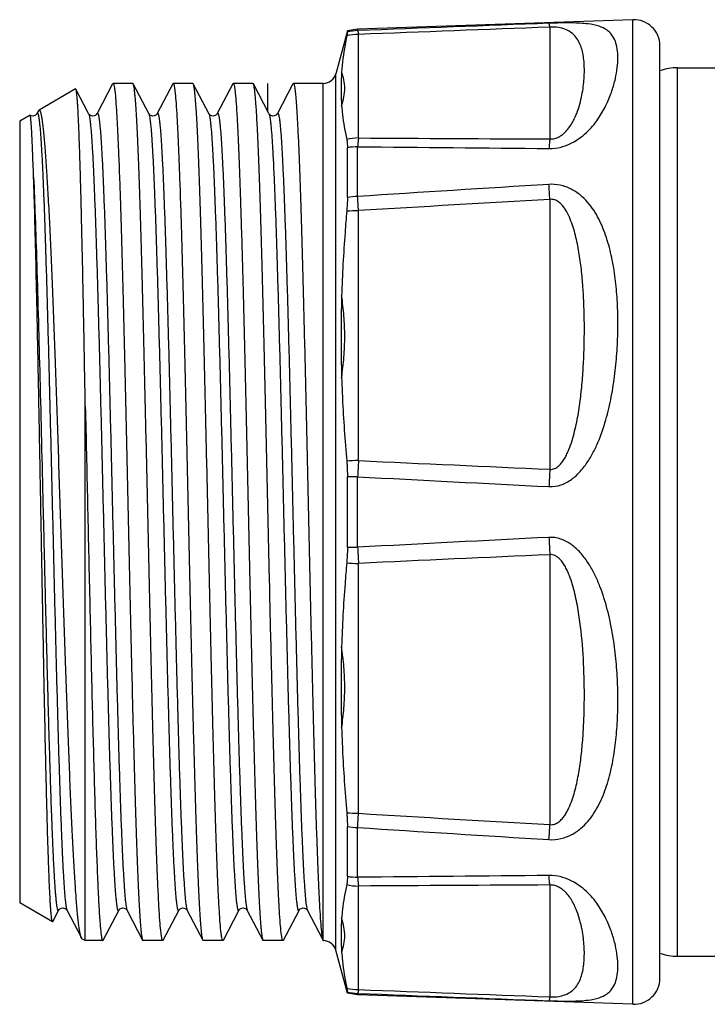
# Model space of a CAD drawing. Units: millimetres. Extents: x 0 to 420, y 0 to 297.
# Drawn here: x 90 to 117, y 115 to 152 of the extents above; entities that cross this region are included whole.
import ezdxf

# ---------------------------------------------------------------- set-up
doc = ezdxf.new("R2010")
doc.units = ezdxf.units.MM
doc.header["$LTSCALE"] = 23.1
doc.layers.get('0').update_dxf_attribs({"linetype": 'CONTINUOUS'})
for name, color, linetype in [('A_STD', 7, 'CONTINUOUS'), ('BEARBEITUNG', 7, 'CONTINUOUS'), ('KOSMETIK', 7, 'CONTINUOUS')]:
    doc.layers.add(name, color=color, linetype=linetype)

msp = doc.modelspace()

# ---------------------------------------------------------------- linework, layer by layer
at = {"color": 7, "linetype": 'Continuous'}
for p, q in [((113.722, 152.391), (103.187, 152.023)), ((102.797, 151.971), (102.356, 150.326)), ((103.187, 152.023), (102.797, 151.971)), ((102.797, 151.922), (102.797, 151.971)), ((93.813, 149.941), (93.218, 148.797)), ((93.813, 149.941), (93.829, 149.956)), ((94.585, 149.956), (93.829, 149.956)), ((94.601, 149.941), (94.585, 149.956)), ((95.196, 148.797), (94.601, 149.941)), ((96.113, 149.941), (95.518, 148.797)), ((96.113, 149.941), (96.129, 149.956)), ((96.885, 149.956), (96.129, 149.956)), ((96.901, 149.941), (96.885, 149.956)), ((97.496, 148.797), (96.901, 149.941)), ((98.413, 149.941), (97.818, 148.797)), ((98.413, 149.941), (98.429, 149.956)), ((99.185, 149.956), (98.429, 149.956)), ((99.201, 149.941), (99.185, 149.956)), ((99.796, 148.797), (99.201, 149.941)), ((100.713, 149.941), (100.118, 148.797)), ((100.713, 149.941), (100.729, 149.956)), ((101.873, 149.956), (100.729, 149.956)), ((92.397, 149.741), (90.996, 148.933)), ((92.409, 149.733), (92.397, 149.741)), ((92.896, 148.797), (92.409, 149.733)), ((90.973, 148.903), (90.918, 148.797)), ((90.973, 148.903), (90.996, 148.933)), ((90.654, 148.735), (90.257, 148.506)), ((90.257, 148.506), (90.257, 118.606)), ((90.657, 148.735), (90.654, 148.735)), ((99.801, 148.79), (99.796, 148.797)), ((102.797, 145.592), (102.797, 147.493)), ((92.768, 117.156), (92.768, 137.611)), ((102.797, 132.211), (102.797, 134.9)), ((102.797, 119.618), (102.797, 121.52)), ((91.512, 117.881), (90.257, 118.606)), ((91.525, 117.889), (91.746, 118.314)), ((92.068, 118.314), (92.618, 117.258)), ((93.451, 117.171), (94.046, 118.314)), ((94.368, 118.314), (94.963, 117.171)), ((95.751, 117.171), (96.346, 118.314)), ((96.668, 118.314), (97.263, 117.171)), ((98.051, 117.171), (98.646, 118.314)), ((98.968, 118.314), (99.563, 117.171)), ((100.351, 117.171), (100.946, 118.314)), ((101.268, 118.314), (101.828, 117.238)), ((91.525, 117.889), (91.512, 117.881)), ((92.641, 117.23), (92.618, 117.258)), ((92.768, 117.156), (92.641, 117.23)), ((93.435, 117.156), (93.451, 117.171)), ((94.963, 117.171), (94.979, 117.156)), ((95.751, 117.171), (95.735, 117.156)), ((97.263, 117.171), (97.279, 117.156)), ((98.051, 117.171), (98.035, 117.156)), ((99.563, 117.171), (99.579, 117.156)), ((100.351, 117.171), (100.335, 117.156)), ((101.863, 117.171), (101.873, 117.158)), ((93.435, 117.156), (92.768, 117.156)), ((95.735, 117.156), (94.979, 117.156)), ((98.035, 117.156), (97.279, 117.156)), ((100.335, 117.156), (99.579, 117.156)), ((101.878, 117.156), (101.879, 117.156)), ((102.797, 115.141), (102.356, 116.785)), ((102.797, 115.141), (102.797, 115.19)), ((103.187, 115.088), (102.797, 115.141)), ((113.722, 114.721), (103.187, 115.088))]:
    msp.add_line(p, q, dxfattribs=at)
at = {"color": 9, "linetype": 'Continuous'}
for p, q in [((103.187, 151.974), (103.187, 152.023)), ((103.222, 147.868), (103.222, 151.828)), ((110.598, 152.108), (110.547, 152.105)), ((110.547, 152.105), (110.547, 147.827)), ((102.356, 116.785), (102.356, 150.326)), ((115.435, 116.556), (115.435, 150.556)), ((101.873, 117.158), (101.873, 149.956)), ((103.187, 145.626), (103.187, 147.533)), ((110.602, 146.094), (110.512, 146.091)), ((110.592, 145.521), (110.547, 145.518)), ((110.547, 145.518), (110.547, 135.188)), ((103.222, 135.524), (103.222, 145.085)), ((103.187, 132.207), (103.187, 134.904)), ((110.616, 132.586), (110.512, 132.585)), ((110.599, 131.925), (110.547, 131.923)), ((110.547, 131.923), (110.547, 121.594)), ((103.222, 122.027), (103.222, 131.588)), ((103.187, 119.579), (103.187, 121.486)), ((103.222, 115.284), (103.222, 119.244)), ((110.599, 119.284), (110.547, 119.285)), ((110.547, 119.285), (110.547, 115.006)), ((103.187, 115.088), (103.187, 115.138))]:
    msp.add_line(p, q, dxfattribs=at)
at = {"color": 7, "linetype": 'Continuous'}
for points in [[(90.755, 148.706), (90.712, 148.712), (90.675, 148.725), (90.657, 148.735)], [(90.917, 148.797), (90.917, 148.795), (90.912, 148.789), (90.904, 148.777), (90.89, 148.761), (90.868, 148.743), (90.839, 148.725), (90.801, 148.711), (90.755, 148.706)], [(93.217, 148.797), (93.217, 148.795), (93.212, 148.789), (93.204, 148.777), (93.19, 148.761), (93.168, 148.743), (93.139, 148.725), (93.101, 148.711), (93.055, 148.706), (93.012, 148.712), (92.975, 148.725), (92.943, 148.745), (92.921, 148.764), (92.908, 148.779), (92.901, 148.789), (92.897, 148.796), (92.896, 148.797)], [(95.517, 148.797), (95.517, 148.795), (95.512, 148.789), (95.504, 148.777), (95.49, 148.761), (95.468, 148.743), (95.439, 148.725), (95.401, 148.711), (95.355, 148.706), (95.312, 148.712), (95.275, 148.725), (95.243, 148.745), (95.221, 148.764), (95.208, 148.779), (95.201, 148.789), (95.197, 148.796), (95.196, 148.797)], [(97.817, 148.797), (97.817, 148.795), (97.812, 148.789), (97.804, 148.777), (97.79, 148.761), (97.768, 148.743), (97.739, 148.725), (97.701, 148.711), (97.655, 148.706), (97.612, 148.712), (97.575, 148.725), (97.543, 148.745), (97.521, 148.764), (97.508, 148.779), (97.501, 148.789), (97.497, 148.796), (97.496, 148.797)], [(99.819, 148.766), (99.807, 148.78), (99.801, 148.79)], [(100.117, 148.797), (100.116, 148.795), (100.112, 148.788), (100.104, 148.776), (100.088, 148.759), (100.066, 148.741), (100.036, 148.724), (99.996, 148.71), (99.95, 148.706), (99.907, 148.713), (99.871, 148.727), (99.84, 148.747), (99.819, 148.766)], [(91.746, 118.314), (91.747, 118.315), (91.751, 118.323), (91.758, 118.333), (91.771, 118.347), (91.793, 118.367), (91.825, 118.386), (91.862, 118.4), (91.905, 118.406), (91.951, 118.4), (91.989, 118.386), (92.018, 118.369), (92.04, 118.351), (92.054, 118.335), (92.062, 118.323), (92.067, 118.316), (92.067, 118.314)], [(94.046, 118.314), (94.047, 118.315), (94.051, 118.323), (94.058, 118.333), (94.071, 118.347), (94.093, 118.367), (94.125, 118.386), (94.162, 118.4), (94.205, 118.406), (94.251, 118.4), (94.289, 118.386), (94.318, 118.369), (94.34, 118.351), (94.354, 118.335), (94.362, 118.323), (94.367, 118.316), (94.367, 118.314)], [(96.346, 118.314), (96.347, 118.315), (96.351, 118.323), (96.358, 118.333), (96.371, 118.347), (96.393, 118.367), (96.425, 118.386), (96.462, 118.4), (96.505, 118.406), (96.551, 118.4), (96.589, 118.386), (96.618, 118.369), (96.64, 118.351), (96.654, 118.335), (96.662, 118.323), (96.667, 118.316), (96.667, 118.314)], [(98.646, 118.314), (98.647, 118.315), (98.651, 118.323), (98.658, 118.333), (98.671, 118.347), (98.693, 118.367), (98.725, 118.386), (98.762, 118.4), (98.805, 118.406), (98.851, 118.4), (98.889, 118.386), (98.918, 118.369), (98.94, 118.351), (98.954, 118.335), (98.962, 118.323), (98.967, 118.316), (98.967, 118.314)], [(100.946, 118.314), (100.947, 118.315), (100.951, 118.323), (100.958, 118.333), (100.971, 118.347), (100.993, 118.367), (101.025, 118.386), (101.062, 118.4), (101.105, 118.406), (101.151, 118.4), (101.189, 118.386), (101.218, 118.369), (101.24, 118.351), (101.254, 118.335), (101.262, 118.323), (101.267, 118.316), (101.267, 118.314)]]:
    msp.add_lwpolyline(points, dxfattribs=at)
at = {"color": 9, "linetype": 'Continuous'}
for centre, radius, start, end in [((103.257, 149.668), 2.161, 90.9276, 102.9832), ((103.258, 149.965), 2.01, 92.0079, 103.2514), ((103.257, 145.707), 2.161, 90.9276, 102.9832), ((103.254, 144.932), 2.602, 91.4816, 100.1274), ((244.545, -2023.756), 2173.983, 93.534694, 93.728137), ((-140.404, 130.521), 251.398, 3.42003, 3.55084), ((103.254, 142.629), 2.997, 91.2696, 98.7641), ((-83.1, 133.341), 186.692, 3.60638, 3.7728), ((256.447, -2384.225), 2533.947, 93.3008, 93.466719), ((103.252, 140.022), 5.062, 90.3396, 95.4459), ((103.252, 130.461), 5.062, 90.3396, 95.4459), ((149.868, 132.585), 46.738, 176.3949, 177.1553), ((222.492, 2661.347), 2528.637, 267.296498, 267.46265), ((103.251, 108.49), 26.414, 90.1386, 90.9852), ((217.083, 2273.447), 2141.573, 266.951384, 267.14762), ((159.159, 132.293), 48.698, 176.5913, 177.3707), ((217.083, -2006.335), 2141.573, 92.85238, 93.048616), ((158.979, 134.809), 48.518, 182.6279, 183.4103), ((103.251, 158.621), 26.414, 269.0148, 269.8614), ((151.67, 134.628), 48.543, 182.8588, 183.591), ((222.492, -2394.235), 2528.637, 92.53735, 92.703502), ((103.252, 136.65), 5.062, 264.5541, 269.6604), ((103.252, 127.089), 5.062, 264.5541, 269.6604), ((-102.625, 135.029), 206.257, 356.23509, 356.38572), ((256.447, 2651.337), 2533.947, 266.533281, 266.6992), ((103.254, 124.482), 2.997, 261.2359, 268.7304), ((244.545, 2290.868), 2173.983, 266.271863, 266.465306), ((-135.475, 136.291), 246.461, 356.44783, 356.58126), ((103.254, 122.18), 2.602, 259.8726, 268.5184), ((103.257, 121.404), 2.161, 257.0168, 269.0724), ((103.257, 117.444), 2.161, 257.0168, 269.0724), ((103.258, 117.146), 2.01, 256.7486, 267.9921)]:
    msp.add_arc(centre, radius, start, end, dxfattribs=at)
at = {"color": 7, "linetype": 'Continuous'}
for centre, radius, start, end in [((101.873, 150.456), 0.5, 270, 345), ((115.435, 148.556), 2, 90, 109.822), ((92.784, 117.344), 0.187, 205.737, 207.4904), ((101.873, 116.656), 0.5, 15, 90), ((115.435, 118.556), 2, 250.178, 270)]:
    msp.add_arc(centre, radius, start, end, dxfattribs=at)
at = {"color": 9, "linetype": 'Continuous'}
for points in [[(110.512, 152.254), (108.071, 152.162), (105.629, 152.069), (103.187, 151.974)], [(110.547, 152.105), (108.105, 152.014), (105.664, 151.922), (103.222, 151.828)], [(103.222, 147.868), (105.664, 147.852), (108.105, 147.839), (110.547, 147.827)], [(103.187, 147.533), (105.629, 147.508), (108.071, 147.485), (110.512, 147.464)], [(110.512, 119.648), (108.071, 119.626), (105.629, 119.604), (103.187, 119.579)], [(110.547, 119.285), (108.105, 119.273), (105.664, 119.259), (103.222, 119.244)], [(103.222, 115.284), (105.664, 115.19), (108.105, 115.097), (110.547, 115.006)], [(103.187, 115.138), (105.629, 115.043), (108.071, 114.949), (110.512, 114.858)]]:
    msp.add_open_spline(points, degree=3, dxfattribs=at)
for points, knots in [([(110.512, 147.464), (110.667, 147.462), (110.971, 147.5), (111.382, 147.658), (111.727, 147.877), (112.091, 148.198), (112.434, 148.629), (112.726, 149.156), (112.925, 149.655), (113.056, 150.118), (113.13, 150.542), (113.157, 150.924), (113.136, 151.263), (113.066, 151.56), (112.934, 151.815), (112.72, 152.021), (112.403, 152.166), (111.947, 152.25), (111.303, 152.276), (110.803, 152.265), (110.512, 152.254)], [0, 0, 0, 0, 0.056561, 0.110199, 0.159564, 0.205038, 0.286802, 0.359312, 0.42431, 0.482656, 0.534828, 0.581173, 0.622116, 0.658446, 0.691819, 0.725504, 0.764886, 0.817491, 0.893676, 1, 1, 1, 1]), ([(110.547, 152.105), (110.544, 152.125), (110.539, 152.159), (110.53, 152.204), (110.522, 152.234), (110.516, 152.249), (110.512, 152.254)], [0, 0, 0, 0, 0.384366, 0.679527, 0.88417, 1, 1, 1, 1]), ([(103.187, 151.974), (103.191, 151.969), (103.197, 151.952), (103.205, 151.922), (103.214, 151.879), (103.219, 151.846), (103.222, 151.828)], [0, 0, 0, 0, 0.129781, 0.339399, 0.629852, 1, 1, 1, 1]), ([(110.547, 147.827), (110.609, 147.825), (110.728, 147.839), (110.885, 147.901), (111.011, 147.982), (111.144, 148.096), (111.275, 148.247), (111.398, 148.436), (111.495, 148.622), (111.598, 148.862), (111.694, 149.156), (111.775, 149.5), (111.828, 149.828), (111.858, 150.141), (111.872, 150.526), (111.851, 150.891), (111.782, 151.231), (111.704, 151.463), (111.588, 151.681), (111.405, 151.884), (111.077, 152.073), (110.781, 152.112), (110.598, 152.107)], [0, 0, 0, 0, 0.033396, 0.063483, 0.089953, 0.113966, 0.157444, 0.197262, 0.234717, 0.270432, 0.337852, 0.401009, 0.460546, 0.516803, 0.569992, 0.667792, 0.712978, 0.756384, 0.79934, 0.844951, 0.901555, 1, 1, 1, 1]), ([(102.578, 149.09), (102.612, 149.205), (102.672, 149.429), (102.709, 149.766), (102.677, 150.087), (102.614, 150.287), (102.578, 150.383)], [0, 0, 0, 0, 0.272856, 0.526544, 0.766615, 1, 1, 1, 1]), ([(90.918, 148.797), (90.92, 148.802), (90.924, 148.809), (90.936, 148.815), (90.947, 148.806), (90.955, 148.79), (90.964, 148.766), (90.972, 148.733), (90.981, 148.69), (90.994, 148.615), (91.009, 148.499), (91.027, 148.333), (91.045, 148.131), (91.062, 147.894), (91.08, 147.623), (91.098, 147.318), (91.116, 146.979), (91.134, 146.609), (91.152, 146.206), (91.176, 145.61), (91.207, 144.794), (91.243, 143.735), (91.278, 142.579), (91.314, 141.335), (91.363, 139.539), (91.422, 137.172), (91.493, 134.25), (91.563, 131.301), (91.634, 128.439), (91.694, 126.159), (91.743, 124.46), (91.778, 123.309), (91.814, 122.257), (91.85, 121.313), (91.885, 120.488), (91.92, 119.788), (91.951, 119.287), (91.976, 118.954), (91.994, 118.756), (92.011, 118.594), (92.029, 118.468), (92.046, 118.379), (92.059, 118.331), (92.067, 118.314)], [0, 0, 0, 0, 0.000507, 0.000823, 0.001171, 0.00174, 0.002582, 0.003709, 0.005128, 0.006839, 0.01114, 0.016613, 0.023246, 0.031024, 0.03993, 0.049945, 0.061042, 0.073198, 0.086382, 0.100562, 0.131777, 0.166541, 0.204521, 0.245353, 0.288642, 0.38091, 0.477781, 0.575536, 0.67042, 0.758791, 0.799459, 0.837254, 0.871811, 0.902799, 0.92992, 0.952915, 0.971566, 0.979205, 0.985697, 0.991027, 0.995186, 0.998173, 1, 1, 1, 1]), ([(93.218, 148.797), (93.22, 148.802), (93.224, 148.809), (93.236, 148.815), (93.247, 148.806), (93.255, 148.79), (93.264, 148.766), (93.272, 148.733), (93.281, 148.69), (93.294, 148.615), (93.309, 148.499), (93.327, 148.333), (93.345, 148.131), (93.362, 147.894), (93.38, 147.623), (93.398, 147.318), (93.416, 146.979), (93.434, 146.609), (93.452, 146.206), (93.476, 145.61), (93.507, 144.794), (93.543, 143.735), (93.578, 142.579), (93.614, 141.335), (93.663, 139.539), (93.722, 137.172), (93.793, 134.25), (93.863, 131.301), (93.934, 128.439), (93.994, 126.159), (94.043, 124.46), (94.078, 123.309), (94.114, 122.257), (94.15, 121.313), (94.185, 120.488), (94.22, 119.788), (94.251, 119.287), (94.276, 118.954), (94.294, 118.756), (94.311, 118.594), (94.329, 118.468), (94.346, 118.379), (94.359, 118.331), (94.367, 118.314)], [0, 0, 0, 0, 0.000507, 0.000822, 0.001171, 0.001741, 0.002582, 0.003709, 0.005127, 0.006838, 0.011141, 0.016612, 0.023245, 0.031024, 0.03993, 0.049944, 0.061042, 0.073197, 0.086381, 0.100562, 0.131776, 0.16654, 0.204521, 0.245352, 0.288641, 0.380909, 0.47778, 0.575535, 0.67042, 0.75879, 0.799459, 0.837253, 0.87181, 0.902799, 0.92992, 0.952915, 0.971566, 0.979205, 0.985697, 0.991027, 0.995186, 0.998172, 1, 1, 1, 1]), ([(95.518, 148.797), (95.52, 148.802), (95.524, 148.809), (95.536, 148.815), (95.547, 148.806), (95.555, 148.79), (95.564, 148.766), (95.572, 148.733), (95.581, 148.69), (95.594, 148.615), (95.609, 148.499), (95.627, 148.333), (95.645, 148.131), (95.662, 147.894), (95.68, 147.623), (95.698, 147.318), (95.716, 146.979), (95.734, 146.609), (95.752, 146.206), (95.776, 145.61), (95.807, 144.794), (95.843, 143.735), (95.878, 142.579), (95.914, 141.335), (95.963, 139.539), (96.022, 137.172), (96.093, 134.25), (96.163, 131.301), (96.234, 128.439), (96.294, 126.159), (96.343, 124.46), (96.378, 123.309), (96.414, 122.257), (96.45, 121.313), (96.485, 120.488), (96.52, 119.788), (96.551, 119.287), (96.576, 118.954), (96.594, 118.756), (96.611, 118.594), (96.629, 118.468), (96.646, 118.379), (96.659, 118.331), (96.667, 118.314)], [0, 0, 0, 0, 0.000508, 0.000823, 0.001172, 0.001742, 0.002583, 0.00371, 0.005128, 0.006839, 0.011141, 0.016614, 0.023246, 0.031024, 0.039931, 0.049944, 0.061043, 0.073198, 0.086382, 0.100563, 0.131777, 0.166541, 0.204522, 0.245353, 0.288642, 0.38091, 0.477781, 0.575536, 0.670421, 0.758791, 0.799459, 0.837254, 0.871811, 0.902799, 0.92992, 0.952916, 0.971566, 0.979206, 0.985697, 0.991027, 0.995187, 0.998173, 1, 1, 1, 1]), ([(97.818, 148.797), (97.82, 148.802), (97.824, 148.809), (97.836, 148.815), (97.847, 148.806), (97.855, 148.79), (97.864, 148.766), (97.872, 148.733), (97.881, 148.69), (97.894, 148.615), (97.909, 148.499), (97.927, 148.333), (97.945, 148.131), (97.962, 147.894), (97.98, 147.623), (97.998, 147.318), (98.016, 146.979), (98.034, 146.609), (98.052, 146.206), (98.076, 145.61), (98.107, 144.794), (98.143, 143.735), (98.178, 142.579), (98.214, 141.335), (98.263, 139.539), (98.322, 137.172), (98.393, 134.25), (98.463, 131.301), (98.534, 128.439), (98.594, 126.159), (98.643, 124.46), (98.678, 123.309), (98.714, 122.257), (98.75, 121.313), (98.785, 120.488), (98.82, 119.788), (98.851, 119.287), (98.876, 118.954), (98.894, 118.756), (98.911, 118.594), (98.929, 118.468), (98.946, 118.379), (98.959, 118.331), (98.967, 118.314)], [0, 0, 0, 0, 0.000508, 0.000823, 0.001171, 0.001741, 0.002583, 0.00371, 0.005128, 0.006839, 0.011141, 0.016614, 0.023246, 0.031024, 0.039931, 0.049945, 0.061042, 0.073198, 0.086382, 0.100562, 0.131777, 0.166541, 0.204521, 0.245353, 0.288642, 0.38091, 0.477781, 0.575536, 0.67042, 0.758791, 0.799459, 0.837254, 0.871811, 0.902799, 0.929921, 0.952915, 0.971566, 0.979205, 0.985697, 0.991027, 0.995186, 0.998173, 1, 1, 1, 1]), ([(100.118, 148.797), (100.12, 148.802), (100.124, 148.809), (100.136, 148.815), (100.147, 148.806), (100.155, 148.79), (100.164, 148.766), (100.172, 148.733), (100.181, 148.69), (100.194, 148.615), (100.209, 148.499), (100.227, 148.333), (100.245, 148.131), (100.262, 147.894), (100.28, 147.623), (100.298, 147.318), (100.316, 146.979), (100.334, 146.609), (100.352, 146.206), (100.376, 145.61), (100.407, 144.794), (100.443, 143.735), (100.478, 142.579), (100.514, 141.335), (100.563, 139.539), (100.622, 137.172), (100.693, 134.25), (100.763, 131.301), (100.834, 128.439), (100.894, 126.159), (100.943, 124.46), (100.978, 123.309), (101.014, 122.257), (101.05, 121.313), (101.085, 120.488), (101.12, 119.788), (101.151, 119.287), (101.176, 118.954), (101.194, 118.756), (101.211, 118.594), (101.229, 118.468), (101.246, 118.379), (101.259, 118.331), (101.267, 118.314)], [0, 0, 0, 0, 0.000507, 0.000822, 0.001171, 0.00174, 0.002581, 0.003709, 0.005127, 0.006838, 0.01114, 0.016612, 0.023245, 0.031023, 0.03993, 0.049944, 0.061042, 0.073197, 0.086381, 0.100562, 0.131776, 0.16654, 0.204521, 0.245352, 0.288641, 0.380909, 0.47778, 0.575535, 0.67042, 0.75879, 0.799459, 0.837253, 0.87181, 0.902799, 0.92992, 0.952915, 0.971566, 0.979205, 0.985697, 0.991027, 0.995186, 0.998172, 1, 1, 1, 1]), ([(92.896, 148.797), (92.905, 148.781), (92.918, 148.733), (92.935, 148.643), (92.952, 148.517), (92.97, 148.356), (92.988, 148.158), (93.013, 147.825), (93.044, 147.324), (93.079, 146.625), (93.114, 145.799), (93.15, 144.856), (93.186, 143.804), (93.221, 142.653), (93.27, 140.954), (93.33, 138.674), (93.401, 135.812), (93.471, 132.863), (93.542, 129.941), (93.601, 127.574), (93.65, 125.778), (93.686, 124.534), (93.721, 123.378), (93.757, 122.319), (93.787, 121.503), (93.812, 120.906), (93.83, 120.504), (93.848, 120.133), (93.866, 119.795), (93.884, 119.489), (93.901, 119.218), (93.919, 118.981), (93.937, 118.779), (93.954, 118.613), (93.97, 118.496), (93.983, 118.422), (93.992, 118.379), (94, 118.346), (94.009, 118.321), (94.017, 118.305), (94.028, 118.296), (94.04, 118.302), (94.044, 118.31), (94.046, 118.314)], [0, 0, 0, 0, 0.001825, 0.004809, 0.008967, 0.014295, 0.020784, 0.028422, 0.047067, 0.070059, 0.097176, 0.128159, 0.162713, 0.200504, 0.241169, 0.329534, 0.424415, 0.522168, 0.619039, 0.711309, 0.7546, 0.795434, 0.833417, 0.868185, 0.899404, 0.913587, 0.926773, 0.938931, 0.950031, 0.960048, 0.968957, 0.976739, 0.983373, 0.988849, 0.993155, 0.994867, 0.996286, 0.997415, 0.998258, 0.99883, 0.999179, 0.999494, 1, 1, 1, 1]), ([(95.196, 148.797), (95.205, 148.781), (95.218, 148.733), (95.235, 148.643), (95.252, 148.517), (95.27, 148.356), (95.288, 148.158), (95.313, 147.825), (95.344, 147.324), (95.379, 146.625), (95.414, 145.799), (95.45, 144.856), (95.486, 143.804), (95.521, 142.653), (95.57, 140.954), (95.63, 138.674), (95.701, 135.812), (95.771, 132.863), (95.842, 129.941), (95.901, 127.574), (95.95, 125.778), (95.986, 124.534), (96.021, 123.378), (96.057, 122.319), (96.087, 121.503), (96.112, 120.906), (96.13, 120.504), (96.148, 120.133), (96.166, 119.795), (96.184, 119.489), (96.201, 119.218), (96.219, 118.981), (96.237, 118.779), (96.254, 118.613), (96.27, 118.496), (96.283, 118.422), (96.292, 118.379), (96.3, 118.346), (96.309, 118.321), (96.317, 118.306), (96.328, 118.296), (96.34, 118.302), (96.344, 118.31), (96.346, 118.314)], [0, 0, 0, 0, 0.001825, 0.004809, 0.008967, 0.014295, 0.020784, 0.028422, 0.047067, 0.070059, 0.097176, 0.12816, 0.162713, 0.200504, 0.241169, 0.329534, 0.424415, 0.522168, 0.619039, 0.711309, 0.754601, 0.795434, 0.833417, 0.868186, 0.899404, 0.913587, 0.926773, 0.938931, 0.950032, 0.960048, 0.968957, 0.976739, 0.983374, 0.988849, 0.993155, 0.994868, 0.996287, 0.997415, 0.998258, 0.998829, 0.999179, 0.999494, 1, 1, 1, 1]), ([(97.496, 148.797), (97.505, 148.781), (97.518, 148.733), (97.535, 148.643), (97.552, 148.517), (97.57, 148.356), (97.588, 148.158), (97.613, 147.825), (97.644, 147.324), (97.679, 146.625), (97.714, 145.799), (97.75, 144.856), (97.786, 143.804), (97.821, 142.653), (97.87, 140.954), (97.93, 138.674), (98.001, 135.812), (98.071, 132.863), (98.142, 129.941), (98.201, 127.574), (98.25, 125.778), (98.286, 124.534), (98.321, 123.378), (98.357, 122.319), (98.387, 121.503), (98.412, 120.906), (98.43, 120.504), (98.448, 120.133), (98.466, 119.795), (98.484, 119.489), (98.501, 119.218), (98.519, 118.981), (98.537, 118.779), (98.554, 118.613), (98.57, 118.496), (98.583, 118.422), (98.592, 118.379), (98.6, 118.346), (98.609, 118.321), (98.617, 118.306), (98.628, 118.296), (98.64, 118.302), (98.644, 118.31), (98.646, 118.314)], [0, 0, 0, 0, 0.001826, 0.00481, 0.008967, 0.014295, 0.020785, 0.028422, 0.047068, 0.070059, 0.097176, 0.128161, 0.162714, 0.200505, 0.24117, 0.329535, 0.424415, 0.522168, 0.61904, 0.71131, 0.754601, 0.795435, 0.833419, 0.868186, 0.899405, 0.913588, 0.926774, 0.938932, 0.950032, 0.960049, 0.968958, 0.976739, 0.983375, 0.98885, 0.993155, 0.994868, 0.996288, 0.997417, 0.998259, 0.99883, 0.99918, 0.999494, 1, 1, 1, 1]), ([(99.796, 148.797), (99.805, 148.781), (99.818, 148.733), (99.835, 148.643), (99.852, 148.517), (99.87, 148.356), (99.888, 148.158), (99.913, 147.825), (99.944, 147.324), (99.979, 146.625), (100.014, 145.799), (100.05, 144.856), (100.086, 143.804), (100.121, 142.653), (100.17, 140.954), (100.23, 138.674), (100.301, 135.812), (100.371, 132.863), (100.442, 129.941), (100.501, 127.574), (100.55, 125.778), (100.586, 124.534), (100.621, 123.378), (100.657, 122.319), (100.687, 121.503), (100.712, 120.906), (100.73, 120.504), (100.748, 120.133), (100.766, 119.795), (100.784, 119.489), (100.801, 119.218), (100.819, 118.981), (100.837, 118.779), (100.854, 118.613), (100.87, 118.496), (100.883, 118.422), (100.892, 118.379), (100.9, 118.346), (100.909, 118.321), (100.917, 118.305), (100.928, 118.296), (100.94, 118.302), (100.944, 118.31), (100.946, 118.314)], [0, 0, 0, 0, 0.001825, 0.00481, 0.008967, 0.014294, 0.020785, 0.028422, 0.047068, 0.070058, 0.097176, 0.12816, 0.162713, 0.200504, 0.241169, 0.329534, 0.424414, 0.522168, 0.619039, 0.711309, 0.7546, 0.795434, 0.833417, 0.868185, 0.899404, 0.913587, 0.926773, 0.938931, 0.950031, 0.960048, 0.968958, 0.976738, 0.983374, 0.98885, 0.993155, 0.994867, 0.996287, 0.997416, 0.998259, 0.99883, 0.999179, 0.999494, 1, 1, 1, 1]), ([(103.222, 147.868), (103.215, 147.819), (103.202, 147.708), (103.192, 147.596), (103.187, 147.533)], [0, 0, 0, 0, 0.435988, 1, 1, 1, 1]), ([(110.547, 147.827), (110.54, 147.775), (110.527, 147.654), (110.517, 147.533), (110.512, 147.464)], [0, 0, 0, 0, 0.433199, 1, 1, 1, 1]), ([(90.79, 146.365), (90.812, 145.859), (90.855, 144.746), (90.938, 142.188), (91.036, 138.508), (91.129, 134.606), (91.208, 131.343), (91.267, 128.94), (91.317, 127.004), (91.357, 125.532), (91.387, 124.503), (91.417, 123.535), (91.446, 122.634), (91.476, 121.805), (91.506, 121.055), (91.535, 120.388), (91.561, 119.886), (91.581, 119.529), (91.596, 119.297), (91.611, 119.088), (91.626, 118.903), (91.641, 118.743), (91.655, 118.608), (91.67, 118.497), (91.683, 118.42), (91.693, 118.372), (91.701, 118.345), (91.708, 118.324), (91.715, 118.309), (91.722, 118.3), (91.732, 118.297), (91.741, 118.304), (91.744, 118.31), (91.746, 118.314)], [0, 0, 0, 0, 0.054038, 0.118753, 0.273107, 0.446755, 0.535108, 0.621349, 0.703184, 0.741762, 0.778436, 0.81296, 0.845106, 0.874659, 0.901423, 0.925219, 0.945892, 0.955013, 0.963304, 0.970752, 0.977343, 0.983069, 0.987921, 0.991893, 0.994982, 0.996197, 0.997193, 0.997974, 0.998548, 0.998936, 0.999208, 0.999523, 1, 1, 1, 1]), ([(110.512, 134.527), (110.667, 134.519), (110.981, 134.567), (111.393, 134.794), (111.734, 135.115), (112.012, 135.488), (112.242, 135.892), (112.495, 136.453), (112.732, 137.181), (112.928, 138.07), (113.057, 138.959), (113.131, 139.841), (113.157, 140.709), (113.136, 141.559), (113.068, 142.388), (112.946, 143.189), (112.758, 143.959), (112.482, 144.689), (112.145, 145.247), (111.786, 145.631), (111.453, 145.878), (111.053, 146.053), (110.754, 146.095), (110.602, 146.094)], [0, 0, 0, 0, 0.033622, 0.067306, 0.101025, 0.134718, 0.168351, 0.201894, 0.268579, 0.334627, 0.399847, 0.464064, 0.527116, 0.588855, 0.649156, 0.707946, 0.765261, 0.821389, 0.877234, 0.905799, 0.935451, 0.966837, 1, 1, 1, 1]), ([(110.547, 135.188), (110.609, 135.182), (110.738, 135.206), (110.893, 135.317), (111.016, 135.457), (111.118, 135.613), (111.203, 135.777), (111.301, 136.002), (111.401, 136.291), (111.497, 136.643), (111.575, 136.998), (111.639, 137.354), (111.711, 137.829), (111.777, 138.421), (111.829, 139.13), (111.859, 139.834), (111.869, 140.532), (111.86, 141.224), (111.831, 141.907), (111.781, 142.583), (111.716, 143.139), (111.647, 143.578), (111.584, 143.902), (111.507, 144.222), (111.414, 144.536), (111.297, 144.843), (111.17, 145.087), (111.041, 145.268), (110.923, 145.392), (110.8, 145.474), (110.685, 145.513), (110.623, 145.52), (110.592, 145.52)], [0, 0, 0, 0, 0.016791, 0.033574, 0.050263, 0.066871, 0.08342, 0.099916, 0.132773, 0.165485, 0.19806, 0.230504, 0.262818, 0.327051, 0.390753, 0.453905, 0.516485, 0.578466, 0.639821, 0.700523, 0.760553, 0.79032, 0.819928, 0.84939, 0.878741, 0.908049, 0.937487, 0.952404, 0.967619, 0.983383, 0.991589, 1, 1, 1, 1]), ([(102.578, 138.69), (102.614, 138.954), (102.674, 139.48), (102.709, 140.27), (102.675, 141.053), (102.614, 141.569), (102.578, 141.825)], [0, 0, 0, 0, 0.253574, 0.504733, 0.753509, 1, 1, 1, 1]), ([(110.512, 121.021), (110.665, 121.011), (110.968, 121.037), (111.381, 121.192), (111.727, 121.428), (112.099, 121.802), (112.448, 122.354), (112.734, 123.078), (112.93, 123.843), (113.058, 124.641), (113.131, 125.466), (113.157, 126.314), (113.136, 127.179), (113.067, 128.059), (112.945, 128.947), (112.756, 129.835), (112.529, 130.565), (112.286, 131.129), (112.066, 131.537), (111.799, 131.918), (111.474, 132.253), (111.143, 132.463), (110.848, 132.561), (110.693, 132.583), (110.616, 132.585)], [0, 0, 0, 0, 0.033383, 0.065155, 0.095103, 0.12383, 0.179737, 0.235775, 0.292945, 0.351574, 0.411714, 0.473301, 0.536216, 0.600312, 0.665427, 0.731387, 0.798004, 0.83152, 0.865131, 0.89881, 0.932522, 0.966216, 0.983104, 1, 1, 1, 1]), ([(110.547, 121.594), (110.609, 121.587), (110.734, 121.603), (110.891, 121.693), (111.015, 121.813), (111.117, 121.947), (111.203, 122.088), (111.301, 122.284), (111.401, 122.538), (111.497, 122.851), (111.575, 123.17), (111.639, 123.494), (111.711, 123.932), (111.777, 124.487), (111.829, 125.162), (111.859, 125.845), (111.872, 126.77), (111.841, 127.942), (111.751, 129.002), (111.647, 129.71), (111.584, 130.066), (111.508, 130.421), (111.415, 130.774), (111.318, 131.063), (111.224, 131.289), (111.142, 131.455), (111.046, 131.613), (110.949, 131.735), (110.857, 131.819), (110.78, 131.873), (110.693, 131.911), (110.63, 131.923), (110.599, 131.924)], [0, 0, 0, 0, 0.016668, 0.032622, 0.047939, 0.06291, 0.077706, 0.092411, 0.121722, 0.151061, 0.180506, 0.210093, 0.239838, 0.299823, 0.36048, 0.42179, 0.483727, 0.609366, 0.7372, 0.769495, 0.801919, 0.834474, 0.867165, 0.899999, 0.916482, 0.933014, 0.949603, 0.966272, 0.974651, 0.983076, 0.991515, 1, 1, 1, 1]), ([(102.578, 125.292), (102.614, 125.547), (102.675, 126.06), (102.709, 126.84), (102.675, 127.627), (102.613, 128.15), (102.578, 128.413)], [0, 0, 0, 0, 0.246474, 0.495237, 0.746394, 1, 1, 1, 1]), ([(103.187, 119.579), (103.192, 119.516), (103.202, 119.404), (103.215, 119.292), (103.222, 119.244)], [0, 0, 0, 0, 0.564012, 1, 1, 1, 1]), ([(110.512, 114.858), (110.803, 114.847), (111.303, 114.835), (111.947, 114.861), (112.403, 114.945), (112.72, 115.091), (112.934, 115.297), (113.066, 115.552), (113.136, 115.849), (113.157, 116.188), (113.13, 116.569), (113.056, 116.993), (112.925, 117.457), (112.726, 117.956), (112.434, 118.483), (112.091, 118.914), (111.727, 119.234), (111.382, 119.453), (110.971, 119.611), (110.667, 119.649), (110.512, 119.648)], [0, 0, 0, 0, 0.10633, 0.182515, 0.235119, 0.2745, 0.308183, 0.341556, 0.377886, 0.418829, 0.465175, 0.517349, 0.575697, 0.640696, 0.713206, 0.794971, 0.840446, 0.889809, 0.943443, 1, 1, 1, 1]), ([(110.547, 119.285), (110.54, 119.337), (110.527, 119.458), (110.517, 119.579), (110.512, 119.648)], [0, 0, 0, 0, 0.433203, 1, 1, 1, 1]), ([(110.547, 115.006), (110.661, 115), (110.855, 115.008), (111.146, 115.082), (111.389, 115.214), (111.578, 115.417), (111.698, 115.633), (111.778, 115.864), (111.849, 116.203), (111.871, 116.567), (111.859, 116.95), (111.83, 117.261), (111.788, 117.53), (111.742, 117.752), (111.683, 117.986), (111.607, 118.225), (111.506, 118.464), (111.412, 118.65), (111.294, 118.838), (111.168, 118.991), (111.041, 119.106), (110.922, 119.189), (110.774, 119.258), (110.659, 119.281), (110.599, 119.284)], [0, 0, 0, 0, 0.061261, 0.103321, 0.161281, 0.207254, 0.25024, 0.29354, 0.338558, 0.435942, 0.488903, 0.544919, 0.604194, 0.635154, 0.66707, 0.734135, 0.769626, 0.806798, 0.846221, 0.889054, 0.912536, 0.93822, 0.967215, 1, 1, 1, 1]), ([(102.578, 116.724), (102.614, 116.82), (102.676, 117.021), (102.708, 117.343), (102.673, 117.682), (102.613, 117.907), (102.578, 118.022)], [0, 0, 0, 0, 0.233473, 0.473672, 0.727068, 1, 1, 1, 1]), ([(103.222, 115.284), (103.219, 115.265), (103.214, 115.233), (103.205, 115.19), (103.197, 115.159), (103.191, 115.143), (103.187, 115.138)], [0, 0, 0, 0, 0.370148, 0.660601, 0.870219, 1, 1, 1, 1]), ([(110.547, 115.006), (110.544, 114.987), (110.539, 114.953), (110.53, 114.908), (110.522, 114.878), (110.516, 114.862), (110.512, 114.858)], [0, 0, 0, 0, 0.384406, 0.679578, 0.884204, 1, 1, 1, 1])]:
    msp.add_open_spline(points, degree=3, knots=knots, dxfattribs=at)
at = {"color": 7, "linetype": 'Continuous'}
for points, knots in [([(102.797, 151.922), (102.797, 151.916), (102.795, 151.899), (102.79, 151.868), (102.782, 151.825), (102.775, 151.792), (102.772, 151.773)], [0, 0, 0, 0, 0.119171, 0.326557, 0.621049, 1, 1, 1, 1]), ([(102.772, 151.773), (102.748, 151.657), (102.662, 151.197), (102.603, 150.732), (102.578, 150.383)], [0, 0, 0, 0, 0.253328, 1, 1, 1, 1]), ([(102.578, 150.383), (102.562, 150.169), (102.554, 149.845), (102.56, 149.414), (102.57, 149.198), (102.578, 149.09)], [0, 0, 0, 0, 0.497302, 0.749721, 1, 1, 1, 1]), ([(93.829, 149.956), (93.832, 149.956), (93.84, 149.95), (93.853, 149.925), (93.859, 149.901), (93.864, 149.882)], [0, 0, 0, 0, 0.116705, 0.310892, 1, 1, 1, 1]), ([(95.7, 117.23), (95.693, 117.26), (95.68, 117.332), (95.655, 117.525), (95.626, 117.853), (95.593, 118.35), (95.56, 118.98), (95.526, 119.739), (95.492, 120.62), (95.458, 121.614), (95.411, 123.142), (95.353, 125.263), (95.285, 128.007), (95.218, 130.947), (95.151, 133.978), (95.083, 136.995), (95.016, 139.89), (94.958, 142.181), (94.911, 143.878), (94.877, 145.021), (94.843, 146.063), (94.809, 146.995), (94.775, 147.809), (94.742, 148.498), (94.712, 148.99), (94.688, 149.317), (94.671, 149.51), (94.654, 149.668), (94.638, 149.791), (94.621, 149.878), (94.609, 149.925), (94.601, 149.941)], [0, 0, 0, 0, 0.002827, 0.006734, 0.017765, 0.033019, 0.052365, 0.075638, 0.102634, 0.133117, 0.166819, 0.24267, 0.327525, 0.418404, 0.512116, 0.605369, 0.694887, 0.777528, 0.81535, 0.850389, 0.882338, 0.910915, 0.93587, 0.956985, 0.974076, 0.981066, 0.986997, 0.991861, 0.995648, 0.998356, 1, 1, 1, 1]), ([(96.129, 149.956), (96.132, 149.956), (96.14, 149.95), (96.153, 149.925), (96.159, 149.9), (96.164, 149.881)], [0, 0, 0, 0, 0.11658, 0.310739, 1, 1, 1, 1]), ([(98, 117.23), (97.993, 117.26), (97.98, 117.332), (97.955, 117.524), (97.926, 117.853), (97.893, 118.35), (97.86, 118.98), (97.826, 119.739), (97.792, 120.62), (97.758, 121.614), (97.711, 123.142), (97.653, 125.263), (97.585, 128.007), (97.518, 130.947), (97.451, 133.978), (97.383, 136.995), (97.316, 139.89), (97.258, 142.181), (97.211, 143.878), (97.177, 145.021), (97.143, 146.063), (97.109, 146.995), (97.075, 147.809), (97.042, 148.498), (97.012, 148.99), (96.988, 149.317), (96.971, 149.51), (96.954, 149.668), (96.938, 149.791), (96.921, 149.878), (96.909, 149.925), (96.901, 149.941)], [0, 0, 0, 0, 0.002827, 0.006734, 0.017765, 0.033018, 0.052364, 0.075636, 0.102633, 0.133115, 0.166818, 0.24267, 0.327526, 0.418405, 0.512117, 0.605369, 0.694887, 0.777528, 0.81535, 0.85039, 0.882339, 0.910916, 0.935871, 0.956986, 0.974076, 0.981066, 0.986998, 0.991861, 0.995648, 0.998356, 1, 1, 1, 1]), ([(98.429, 149.956), (98.432, 149.956), (98.44, 149.95), (98.453, 149.925), (98.459, 149.901), (98.464, 149.882)], [0, 0, 0, 0, 0.116734, 0.310926, 1, 1, 1, 1]), ([(100.3, 117.23), (100.293, 117.26), (100.28, 117.333), (100.255, 117.525), (100.226, 117.854), (100.193, 118.351), (100.16, 118.982), (100.126, 119.741), (100.092, 120.622), (100.058, 121.616), (100.011, 123.144), (99.953, 125.265), (99.885, 128.01), (99.818, 130.949), (99.75, 133.98), (99.683, 136.996), (99.616, 139.892), (99.558, 142.182), (99.511, 143.878), (99.477, 145.022), (99.443, 146.064), (99.409, 146.996), (99.375, 147.81), (99.342, 148.498), (99.312, 148.99), (99.288, 149.317), (99.271, 149.51), (99.254, 149.668), (99.238, 149.791), (99.221, 149.878), (99.209, 149.925), (99.201, 149.941)], [0, 0, 0, 0, 0.002833, 0.006744, 0.017785, 0.033048, 0.052402, 0.075682, 0.102684, 0.133172, 0.166877, 0.242732, 0.327587, 0.418463, 0.512169, 0.605415, 0.694925, 0.777557, 0.815375, 0.85041, 0.882355, 0.910928, 0.935879, 0.956992, 0.97408, 0.981068, 0.986999, 0.991862, 0.995648, 0.998356, 1, 1, 1, 1]), ([(100.729, 149.956), (100.732, 149.956), (100.74, 149.95), (100.753, 149.925), (100.767, 149.871), (100.784, 149.779), (100.8, 149.651), (100.817, 149.486), (100.834, 149.286), (100.852, 149.051), (100.869, 148.781), (100.886, 148.477), (100.91, 148.006), (100.94, 147.337), (100.974, 146.442), (101.008, 145.433), (101.043, 144.317), (101.077, 143.104), (101.111, 141.806), (101.158, 139.938), (101.216, 137.482), (101.284, 134.451), (101.352, 131.388), (101.42, 128.403), (101.488, 125.602), (101.547, 123.429), (101.594, 121.858), (101.629, 120.83), (101.663, 119.916), (101.697, 119.124), (101.731, 118.462), (101.764, 117.935), (101.794, 117.582), (101.819, 117.372), (101.832, 117.29), (101.839, 117.256)], [0, 0, 0, 0, 0.0003, 0.000797, 0.002563, 0.005415, 0.009365, 0.014411, 0.020544, 0.027753, 0.036021, 0.045331, 0.055662, 0.079296, 0.106712, 0.137666, 0.17188, 0.20905, 0.248841, 0.290898, 0.380285, 0.474014, 0.568732, 0.661052, 0.747674, 0.825501, 0.860231, 0.891749, 0.919775, 0.944055, 0.964377, 0.98056, 0.992464, 0.996781, 1, 1, 1, 1]), ([(92.768, 137.611), (92.754, 138.428), (92.725, 140.006), (92.681, 142.271), (92.643, 144.028), (92.613, 145.307), (92.59, 146.157), (92.568, 146.926), (92.546, 147.61), (92.524, 148.203), (92.502, 148.702), (92.482, 149.057), (92.466, 149.291), (92.455, 149.43), (92.444, 149.542), (92.433, 149.629), (92.423, 149.69), (92.414, 149.722), (92.409, 149.733)], [0, 0, 0, 0, 0.202131, 0.390424, 0.560117, 0.636612, 0.706873, 0.770451, 0.826932, 0.875956, 0.917199, 0.950401, 0.963915, 0.975345, 0.984673, 0.991886, 0.996986, 1, 1, 1, 1]), ([(93.864, 149.882), (93.871, 149.852), (93.884, 149.779), (93.909, 149.587), (93.938, 149.259), (93.971, 148.762), (94.004, 148.131), (94.038, 147.372), (94.072, 146.491), (94.106, 145.497), (94.153, 143.969), (94.211, 141.849), (94.278, 139.104), (94.346, 136.164), (94.413, 133.133), (94.481, 130.117), (94.548, 127.221), (94.606, 124.93), (94.653, 123.234), (94.687, 122.091), (94.721, 121.048), (94.755, 120.116), (94.789, 119.302), (94.822, 118.614), (94.852, 118.121), (94.876, 117.795), (94.893, 117.601), (94.91, 117.443), (94.926, 117.32), (94.943, 117.233), (94.955, 117.187), (94.963, 117.171)], [0, 0, 0, 0, 0.002828, 0.006736, 0.017768, 0.033023, 0.05237, 0.075644, 0.102641, 0.133124, 0.166827, 0.242678, 0.327532, 0.41841, 0.512121, 0.605372, 0.694889, 0.777529, 0.815351, 0.85039, 0.882338, 0.910915, 0.93587, 0.956985, 0.974076, 0.981066, 0.986998, 0.991861, 0.995648, 0.998356, 1, 1, 1, 1]), ([(96.164, 149.881), (96.171, 149.851), (96.184, 149.779), (96.209, 149.586), (96.238, 149.258), (96.271, 148.761), (96.304, 148.13), (96.338, 147.371), (96.372, 146.49), (96.406, 145.495), (96.453, 143.968), (96.511, 141.847), (96.579, 139.102), (96.646, 136.163), (96.713, 133.132), (96.781, 130.115), (96.848, 127.22), (96.906, 124.929), (96.953, 123.233), (96.987, 122.09), (97.021, 121.048), (97.055, 120.116), (97.089, 119.302), (97.122, 118.614), (97.152, 118.121), (97.176, 117.795), (97.193, 117.601), (97.21, 117.443), (97.226, 117.32), (97.243, 117.233), (97.255, 117.187), (97.263, 117.171)], [0, 0, 0, 0, 0.002832, 0.006743, 0.017783, 0.033045, 0.052398, 0.075677, 0.102679, 0.133166, 0.166871, 0.242726, 0.327581, 0.418456, 0.512163, 0.60541, 0.694921, 0.777554, 0.815373, 0.850408, 0.882353, 0.910926, 0.935878, 0.956991, 0.974079, 0.981068, 0.986999, 0.991862, 0.995648, 0.998356, 1, 1, 1, 1]), ([(98.464, 149.882), (98.471, 149.852), (98.484, 149.779), (98.509, 149.587), (98.538, 149.259), (98.571, 148.762), (98.604, 148.131), (98.638, 147.372), (98.672, 146.492), (98.706, 145.497), (98.753, 143.97), (98.811, 141.849), (98.878, 139.104), (98.946, 136.165), (99.013, 133.133), (99.081, 130.117), (99.148, 127.221), (99.206, 124.93), (99.253, 123.234), (99.287, 122.091), (99.321, 121.048), (99.355, 120.116), (99.389, 119.302), (99.422, 118.614), (99.452, 118.121), (99.476, 117.795), (99.493, 117.601), (99.51, 117.443), (99.526, 117.32), (99.543, 117.233), (99.555, 117.187), (99.563, 117.171)], [0, 0, 0, 0, 0.002827, 0.006734, 0.017765, 0.033018, 0.052364, 0.075636, 0.102633, 0.133115, 0.166817, 0.242667, 0.327521, 0.4184, 0.512111, 0.605364, 0.694883, 0.777526, 0.815349, 0.850389, 0.882339, 0.910916, 0.935871, 0.956986, 0.974076, 0.981066, 0.986998, 0.991861, 0.995648, 0.998356, 1, 1, 1, 1]), ([(92.616, 117.263), (92.605, 117.285), (92.587, 117.343), (92.563, 117.447), (92.539, 117.588), (92.515, 117.763), (92.491, 117.974), (92.456, 118.322), (92.414, 118.842), (92.365, 119.562), (92.316, 120.406), (92.267, 121.367), (92.217, 122.436), (92.168, 123.604), (92.1, 125.328), (92.016, 127.645), (91.917, 130.558), (91.818, 133.571), (91.719, 136.571), (91.619, 139.447), (91.534, 141.715), (91.464, 143.386), (91.413, 144.503), (91.362, 145.512), (91.311, 146.404), (91.267, 147.07), (91.231, 147.537), (91.206, 147.836), (91.18, 148.101), (91.155, 148.329), (91.129, 148.522), (91.107, 148.659), (91.089, 148.749), (91.076, 148.804), (91.063, 148.849), (91.05, 148.884), (91.038, 148.91), (91.025, 148.928), (91.01, 148.937), (91, 148.935), (90.996, 148.933)], [0, 0, 0, 0, 0.002302, 0.005686, 0.010167, 0.015747, 0.022418, 0.030168, 0.048849, 0.071635, 0.098337, 0.128723, 0.162526, 0.199449, 0.239161, 0.325503, 0.418429, 0.514534, 0.610259, 0.702021, 0.786345, 0.824697, 0.860004, 0.891925, 0.920147, 0.944391, 0.954946, 0.964419, 0.972789, 0.980037, 0.986143, 0.991098, 0.993143, 0.994898, 0.996366, 0.997551, 0.998461, 0.999119, 0.999581, 1, 1, 1, 1]), ([(102.578, 149.09), (102.586, 148.982), (102.627, 148.553), (102.702, 148.128), (102.772, 147.813)], [0, 0, 0, 0, 0.251213, 1, 1, 1, 1]), ([(90.79, 146.365), (90.784, 146.544), (90.772, 146.88), (90.753, 147.35), (90.736, 147.754), (90.721, 148.048), (90.71, 148.248), (90.702, 148.371), (90.694, 148.477), (90.686, 148.564), (90.679, 148.633), (90.673, 148.679), (90.668, 148.706), (90.665, 148.72), (90.661, 148.729), (90.659, 148.734), (90.657, 148.735)], [0, 0, 0, 0, 0.225863, 0.424527, 0.594909, 0.736212, 0.795747, 0.847769, 0.892211, 0.92903, 0.958192, 0.979675, 0.987546, 0.993517, 0.997627, 1, 1, 1, 1]), ([(102.772, 147.813), (102.782, 147.768), (102.794, 147.661), (102.797, 147.554), (102.797, 147.493)], [0, 0, 0, 0, 0.431173, 1, 1, 1, 1]), ([(91.512, 117.881), (91.51, 117.882), (91.506, 117.889), (91.497, 117.909), (91.488, 117.951), (91.477, 118.018), (91.467, 118.111), (91.456, 118.227), (91.445, 118.367), (91.434, 118.532), (91.418, 118.797), (91.399, 119.187), (91.377, 119.722), (91.355, 120.344), (91.332, 121.049), (91.31, 121.833), (91.288, 122.691), (91.265, 123.617), (91.235, 124.971), (91.197, 126.788), (91.153, 129.083), (91.108, 131.49), (91.063, 133.945), (91.018, 136.386), (90.974, 138.749), (90.929, 140.973), (90.884, 142.999), (90.84, 144.774), (90.807, 145.868), (90.79, 146.365)], [0, 0, 0, 0, 0.000295, 0.000773, 0.00234, 0.004747, 0.008003, 0.012104, 0.017046, 0.022823, 0.029428, 0.045077, 0.0639, 0.08578, 0.110583, 0.138154, 0.168321, 0.200895, 0.235669, 0.310924, 0.392177, 0.477353, 0.564265, 0.650672, 0.734332, 0.813066, 0.884812, 0.947678, 1, 1, 1, 1]), ([(102.797, 145.592), (102.797, 145.551), (102.794, 145.374), (102.783, 145.198), (102.772, 145.062)], [0, 0, 0, 0, 0.229729, 1, 1, 1, 1]), ([(102.772, 145.062), (102.748, 144.792), (102.661, 143.715), (102.603, 142.635), (102.578, 141.825)], [0, 0, 0, 0, 0.250362, 1, 1, 1, 1]), ([(102.578, 141.824), (102.562, 141.303), (102.552, 140.258), (102.562, 139.213), (102.578, 138.69)], [0, 0, 0, 0, 0.499555, 1, 1, 1, 1]), ([(102.578, 138.69), (102.586, 138.423), (102.628, 137.359), (102.701, 136.296), (102.772, 135.501)], [0, 0, 0, 0, 0.250437, 1, 1, 1, 1]), ([(92.768, 137.611), (92.797, 136.381), (92.838, 134.529), (92.893, 132.063), (92.935, 130.227), (92.976, 128.433), (93.017, 126.706), (93.059, 125.067), (93.1, 123.538), (93.141, 122.138), (93.182, 120.887), (93.218, 119.943), (93.246, 119.275), (93.267, 118.841), (93.288, 118.456), (93.308, 118.119), (93.329, 117.832), (93.349, 117.596), (93.369, 117.411), (93.389, 117.279), (93.406, 117.2), (93.421, 117.165), (93.431, 117.156), (93.435, 117.156)], [0, 0, 0, 0, 0.180231, 0.271272, 0.361374, 0.449362, 0.534102, 0.614497, 0.68951, 0.758171, 0.819593, 0.872983, 0.896448, 0.917655, 0.936539, 0.953036, 0.967097, 0.97868, 0.987748, 0.994287, 0.9983, 0.999397, 1, 1, 1, 1]), ([(102.772, 135.501), (102.776, 135.453), (102.791, 135.253), (102.797, 135.053), (102.797, 134.9)], [0, 0, 0, 0, 0.241162, 1, 1, 1, 1]), ([(102.797, 132.211), (102.797, 132.16), (102.795, 131.959), (102.785, 131.759), (102.772, 131.611)], [0, 0, 0, 0, 0.256874, 1, 1, 1, 1]), ([(102.772, 131.611), (102.748, 131.345), (102.661, 130.281), (102.602, 129.214), (102.578, 128.413)], [0, 0, 0, 0, 0.249724, 1, 1, 1, 1]), ([(102.578, 128.412), (102.562, 127.892), (102.552, 126.852), (102.562, 125.812), (102.578, 125.293)], [0, 0, 0, 0, 0.500449, 1, 1, 1, 1]), ([(102.578, 125.292), (102.586, 125.022), (102.628, 123.94), (102.701, 122.859), (102.772, 122.05)], [0, 0, 0, 0, 0.249533, 1, 1, 1, 1]), ([(102.772, 122.05), (102.776, 122.002), (102.789, 121.826), (102.797, 121.649), (102.797, 121.52)], [0, 0, 0, 0, 0.268303, 1, 1, 1, 1]), ([(102.797, 119.618), (102.797, 119.558), (102.794, 119.451), (102.782, 119.344), (102.772, 119.299)], [0, 0, 0, 0, 0.568827, 1, 1, 1, 1]), ([(102.772, 119.299), (102.702, 118.984), (102.627, 118.559), (102.586, 118.13), (102.578, 118.022)], [0, 0, 0, 0, 0.748789, 1, 1, 1, 1]), ([(102.578, 118.022), (102.57, 117.914), (102.56, 117.697), (102.554, 117.264), (102.562, 116.939), (102.578, 116.724)], [0, 0, 0, 0, 0.250149, 0.502714, 1, 1, 1, 1]), ([(95.735, 117.156), (95.732, 117.156), (95.724, 117.162), (95.711, 117.187), (95.705, 117.211), (95.7, 117.23)], [0, 0, 0, 0, 0.116727, 0.310919, 1, 1, 1, 1]), ([(98.035, 117.156), (98.032, 117.156), (98.024, 117.162), (98.011, 117.187), (98.005, 117.211), (98, 117.23)], [0, 0, 0, 0, 0.116733, 0.310926, 1, 1, 1, 1]), ([(100.335, 117.156), (100.332, 117.156), (100.324, 117.162), (100.311, 117.187), (100.305, 117.211), (100.3, 117.23)], [0, 0, 0, 0, 0.116563, 0.310719, 1, 1, 1, 1]), ([(101.839, 117.256), (101.842, 117.238), (101.849, 117.21), (101.858, 117.181), (101.863, 117.171)], [0, 0, 0, 0, 0.601042, 1, 1, 1, 1]), ([(102.578, 116.724), (102.586, 116.609), (102.629, 116.145), (102.702, 115.683), (102.772, 115.339)], [0, 0, 0, 0, 0.246234, 1, 1, 1, 1]), ([(102.772, 115.339), (102.775, 115.32), (102.782, 115.287), (102.79, 115.243), (102.795, 115.212), (102.797, 115.196), (102.797, 115.19)], [0, 0, 0, 0, 0.378951, 0.673441, 0.880827, 1, 1, 1, 1])]:
    msp.add_open_spline(points, degree=3, knots=knots, dxfattribs=at)
msp.add_open_spline([(101.873, 117.158), (101.875, 117.157), (101.876, 117.156), (101.878, 117.156)], degree=3, dxfattribs=at)
at = {"layer": 'A_STD', "color": 7, "linetype": 'Continuous'}
for p, q in [((115.435, 150.556), (119.257, 150.556)), ((115.435, 116.556), (138.535, 116.556))]:
    msp.add_line(p, q, dxfattribs=at)
at = {"layer": 'BEARBEITUNG', "color": 9, "linetype": 'Continuous'}
msp.add_line((113.722, 114.721), (113.722, 152.391), dxfattribs=at)
at = {"layer": 'BEARBEITUNG', "color": 7, "linetype": 'Continuous'}
msp.add_line((114.757, 115.72), (114.757, 151.392), dxfattribs=at)
for centre, start, end in [((113.757, 151.392), 0, 92), ((113.757, 115.72), 268, 360)]:
    msp.add_arc(centre, 1, start, end, dxfattribs=at)
at = {"layer": 'KOSMETIK', "color": 7, "linetype": 'Continuous'}
msp.add_line((99.757, 148.873), (99.757, 149.956), dxfattribs=at)

doc.saveas('drawing.dxf')
